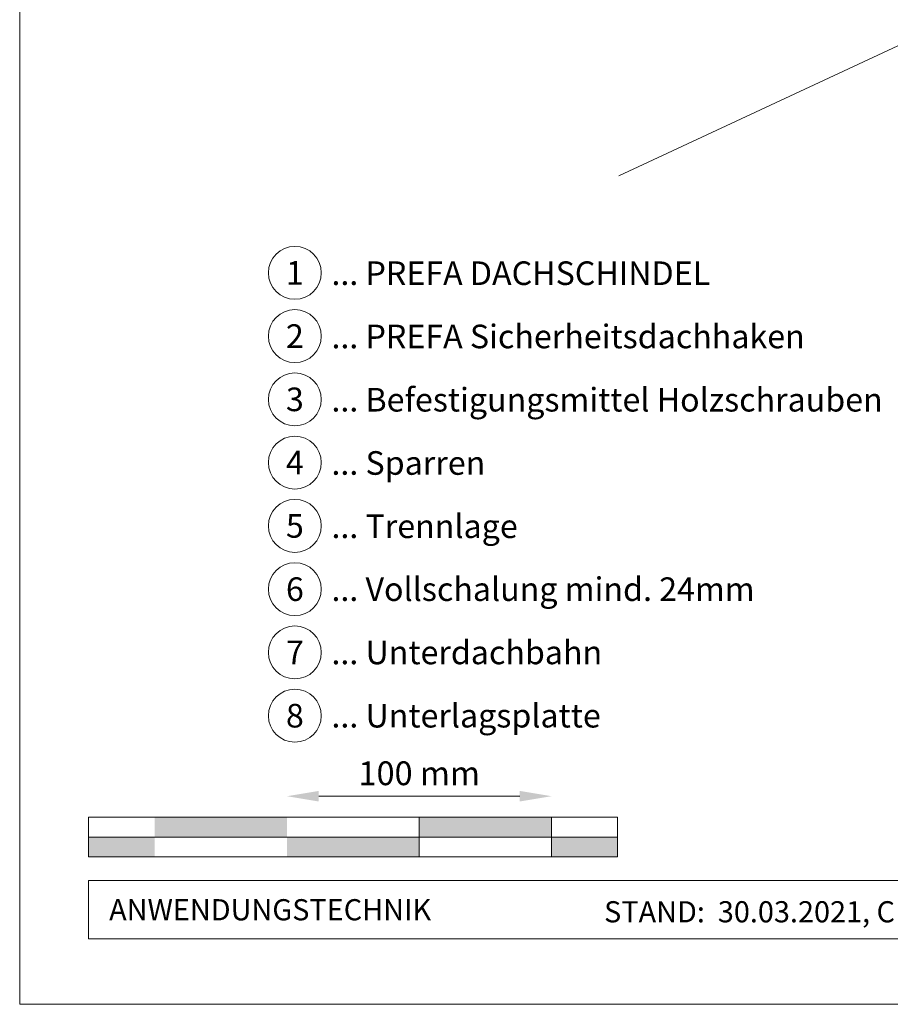
# Model space of a CAD drawing. Units: millimetres. Extents: x -19674 to 48855, y -21861 to -17013.
# Drawn here: x 30843 to 31172, y -21845 to -21473 of the extents above; entities that cross this region are included whole.
import ezdxf
from ezdxf.enums import TextEntityAlignment as Align

# ---------------------------------------------------------------- set-up
doc = ezdxf.new("R2010")
doc.units = ezdxf.units.MM
doc.layers.get('Defpoints').update_dxf_attribs({"lineweight": 5})
for name, color, linetype, lineweight, true_color in [('06_Holz', 252, 'Continuous', 15, 0x8296a0), ('07_Mauerwerk', 252, 'Continuous', 15, 0x8296a0), ('10_Blattrahmen', 18, 'Continuous', 20, 0x000000), ('99_Text_3_DE', 251, 'Continuous', 5, 0x505f69)]:
    doc.layers.add(name, color=color, linetype=linetype, lineweight=lineweight, true_color=true_color)
doc.layers.add('99_Text_2_DE', color=7, linetype='Continuous')
doc.styles.add('Arial', font='arial.ttf')
doc.styles.add('PREFA_Standard', font='arial.ttf', dxfattribs={"height": 20})
doc.styles.add('Romans', font='romans.shx', dxfattribs={"width": 0.8})
doc.dimstyles.new('Maschinenbau$0', dxfattribs={"dimscale": 5, "dimtxt": 1, "dimasz": 1, "dimexe": 0.5, "dimexo": 0, "dimgap": 0.25, "dimtad": 1, "dimtxsty": 'Romans', "dimcen": 1, "dimazin": 2, "dimtp": 0.01, "dimtm": 0.01, "dimtfac": 1, "dimtix": 1, "dimtmove": 2, "dimatfit": 3, "dimfxl": 1, "dimarcsym": 0})

# ---------------------------------------------------------------- blocks, each defined once
blk = doc.blocks.new('*D43')
at = {"layer": '07_Mauerwerk', "color": 0, "transparency": 16777216}
blk.add_line((30955.98, -21766.66), (31031.98, -21766.66), dxfattribs=at)
for points in [[(30955.98, -21764.66), (30955.98, -21768.66), (30943.98, -21766.66)], [(31031.98, -21764.66), (31031.98, -21768.66), (31043.98, -21766.66)]]:
    blk.add_solid(points, dxfattribs=at)
at = {"layer": 'Defpoints', "color": 0, "transparency": 16777216}
for p in [(31043.98, -21766.66), (30943.98, -21774.59), (31043.98, -21774.59)]:
    blk.add_point(p, dxfattribs=at)
at = {"layer": '07_Mauerwerk', "color": 0, "transparency": 16777216, "insert": (30993.98, -21759.16), "char_height": 9, "attachment_point": 5, "style": 'Romans'}
blk.add_mtext('100 mm', dxfattribs=at)

msp = doc.modelspace()

# ---------------------------------------------------------------- hatches: boundary and pattern name
at = {"layer": '07_Mauerwerk'}
h = msp.add_hatch(color=256, dxfattribs=at)
h.paths.add_polyline_path([(30893.983, -21782.089), (30868.983, -21782.089), (30868.983, -21789.589), (30893.983, -21789.589)])
h.paths.add_polyline_path([(30943.983, -21774.589), (30893.983, -21774.589), (30893.983, -21782.089), (30943.983, -21782.089)])
h.paths.add_polyline_path([(30993.983, -21782.089), (30943.983, -21782.089), (30943.983, -21789.589), (30993.983, -21789.589)])
h.paths.add_polyline_path([(31043.983, -21774.589), (30993.983, -21774.589), (30993.983, -21782.089), (31043.983, -21782.089)])
h.paths.add_polyline_path([(31068.983, -21782.089), (31043.983, -21782.089), (31043.983, -21789.589), (31068.983, -21789.589)])

# ---------------------------------------------------------------- linework, layer by layer
at = {"layer": '06_Holz'}
msp.add_line((31440.852, -21358.895), (31069.409, -21532.102), dxfattribs=at)
at = {"layer": '07_Mauerwerk'}
for p, q in [((31068.983, -21774.589), (30868.983, -21774.589)), ((30868.983, -21789.589), (30868.983, -21774.589)), ((30993.983, -21789.589), (30993.983, -21774.589)), ((31043.983, -21789.589), (31043.983, -21774.589)), ((31068.983, -21789.589), (31068.983, -21774.589)), ((30868.983, -21782.089), (31068.983, -21782.089)), ((31068.983, -21789.589), (30868.983, -21789.589))]:
    msp.add_line(p, q, dxfattribs=at)
at = {"layer": '10_Blattrahmen'}
for p, q in [((31577.919, -21798.586), (30868.983, -21798.586)), ((30868.983, -21798.586), (30868.983, -21820.592)), ((30868.983, -21820.592), (31577.919, -21820.592))]:
    msp.add_line(p, q, dxfattribs=at)
msp.add_lwpolyline([(30842.92, -21845.343), (31577.919, -21845.343), (31577.919, -20805.845), (30842.92, -20805.845)], close=True, dxfattribs=at)
at = {"layer": '99_Text_3_DE'}
for centre in [(30946.96, -21568.789), (30946.96, -21592.708), (30946.96, -21616.627), (30946.96, -21640.546), (30946.96, -21664.465), (30946.96, -21688.384), (30946.96, -21712.303), (30946.96, -21736.222)]:
    msp.add_circle(centre, 9.996, dxfattribs=at)

# ---------------------------------------------------------------- texts
at = {"layer": '99_Text_2_DE', "char_height": 8, "style": 'Arial'}
for s, width, insert, attachment_point in [('ANWENDUNGSTECHNIK', 133.14851, (30876.732, -21809.589), 4), ('STAND:  30.03.2021, CH', 278.88639, (31122.814, -21810.359), 5)]:
    msp.add_mtext_dynamic_manual_height_columns(s, width=width, gutter_width=12.5, heights=[0], dxfattribs=dict(at, insert=insert, attachment_point=attachment_point))
at = {"layer": '99_Text_3_DE', "style": 'PREFA_Standard'}
for s, p in [('1', (30946.96, -21568.789)), ('2', (30946.96, -21592.708)), ('3', (30946.96, -21616.627)), ('4', (30946.96, -21640.546)), ('5', (30946.96, -21664.465)), ('6', (30946.96, -21688.384)), ('7', (30946.96, -21712.303)), ('8', (30946.96, -21736.222))]:
    msp.add_text(s, height=8.925, dxfattribs=at).set_placement(p, align=Align.MIDDLE_CENTER)
for s, p in [('... PREFA DACHSCHINDEL', (30960.777, -21568.924)), ('... PREFA Sicherheitsdachhaken', (30960.777, -21592.843)), ('... Befestigungsmittel Holzschrauben', (30960.777, -21616.762)), ('... Sparren', (30960.777, -21640.681)), ('... Trennlage', (30960.777, -21664.6)), ('... Vollschalung mind. 24mm ', (30960.777, -21688.384)), ('... Unterdachbahn', (30960.777, -21712.303)), ('... Unterlagsplatte', (30960.777, -21736.222))]:
    msp.add_text(s, height=8.925, dxfattribs=at).set_placement(p, align=Align.MIDDLE_LEFT)

# ---------------------------------------------------------------- dimensions: what is measured, and where the dimension line sits
at = {"layer": '07_Mauerwerk'}
dim = msp.add_linear_dim(base=(31043.983, -21766.663), p1=(30943.983, -21774.589), p2=(31043.983, -21774.589), dimstyle='Maschinenbau$0', override={"dimscale": 3, "dimtxt": 3, "dimasz": 4, "dimgap": 1, "dimpost": ' mm', "dimse1": 1, "dimse2": 1, "dimlwd": -1}, dxfattribs=at)
dim.commit()
dim.dimension.update_dxf_attribs({"geometry": '*D43', "text_midpoint": (30993.983, -21759.163)})

doc.saveas('drawing.dxf')
